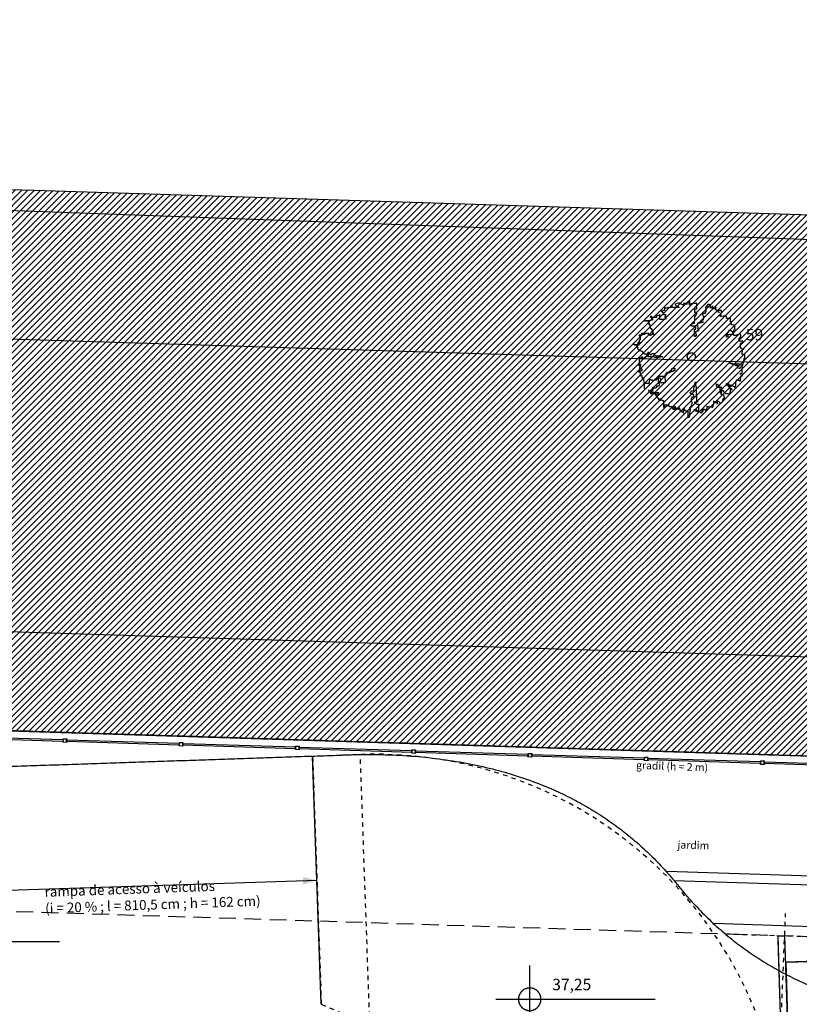
# Model space of a CAD drawing. Units: millimetres. Extents: x 85474 to 380347, y 78169 to 3355966.
# Drawn here: x 185812 to 185830, y 1677961 to 1677982 of the extents above; entities that cross this region are included whole.
import ezdxf

# ---------------------------------------------------------------- set-up
doc = ezdxf.new("R2010")
doc.units = ezdxf.units.MM
doc.header["$LTSCALE"] = 0.15
for name, pattern in [('STYLE_04', [0.590551, 0.393701, -0.19685]), ('STYLE_11', [1.66656, 1.111111, -0.555449]), ('STYLE_14', [1.47644, 0.984192, -0.492249]), ('STYLE_15', [3.75, 2.5, -1.25]), ('STYLE_22', [0.393701, 0.19685, -0.098425, 0.002, -0.096425])]:
    doc.linetypes.add(name, pattern=pattern)
for name, color, linetype in [('-matricula', 10, 'Continuous'), ('-TABELAS', 7, 'Continuous'), ('01', 1, 'Continuous'), ('ARVORES', 3, 'Continuous'), ('AUXILIAR', 7, 'Continuous'), ('CERCA', 7, 'Continuous'), ('NENHUMA', 7, 'Continuous'), ('NONE', 7, 'Continuous'), ('PAREDES-ALVENARIA', 7, 'Continuous'), ('PROJE__O', 9, 'STYLE_04'), ('VAGAS', 9, 'Continuous')]:
    doc.layers.add(name, color=color, linetype=linetype)
doc.styles.add('Arial', font='ARIAL.TTF')
doc.styles.add('ARIAL-B', font='ARIALBD.TTF')
doc.styles.add('ARIAL_BLACK', font='ARIBLK.TTF')
doc.styles.add('HELVETICA', font='txt')

# ---------------------------------------------------------------- blocks, each defined once
blk = doc.blocks.new('*U162')
at = {"layer": 'VAGAS', "color": 7, "linetype": 'Continuous'}
for p, q in [((67534.3, 19399.5), (70625, 19303.2)), ((62898.2, 18898), (70449.5, 18658.4))]:
    blk.add_line(p, q, dxfattribs=at)
blk = doc.blocks.new('*U163')
at = {"layer": 'VAGAS', "color": 7, "linetype": 'Continuous'}
for p, q in [((67534.3, 19399.5), (70625, 19303.2)), ((62898.2, 18898), (70449.5, 18658.4))]:
    blk.add_line(p, q, dxfattribs=at)
at = {"layer": 'NENHUMA', "color": 7}
blk.add_blockref('*U162', (0, 0), dxfattribs=at)
blk = doc.blocks.new('*U164')
at = {"layer": 'VAGAS', "color": 7, "linetype": 'Continuous'}
for p, q in [((67534.3, 19399.5), (70625, 19303.2)), ((62898.2, 18898), (70449.5, 18658.4))]:
    blk.add_line(p, q, dxfattribs=at)
at = {"layer": 'NENHUMA', "color": 7}
blk.add_blockref('*U163', (0, 0), dxfattribs=at)
blk = doc.blocks.new('*U172')
at = {"layer": 'VAGAS', "color": 7, "linetype": 'STYLE_14'}
for points in [[(68614.2, 17868.5), (68593, 18468.1), (68487.1, 18464.4), (68506.5, 17914.7)], [(68934.7, 17569.8), (69534.3, 17589.4), (69537.8, 17483.4), (68988.1, 17465.5)]]:
    blk.add_lwpolyline(points, close=True, dxfattribs=at)
for radius in [910, 310]:
    blk.add_arc((68624.8, 17559.6), radius, 1.873, 91.873, dxfattribs=at)
blk = doc.blocks.new('*U173')
at = {"layer": 'NENHUMA', "color": 7, "linetype": 'Continuous'}
blk.add_line((68497.5, 18189.6), (67686, 18163.1), dxfattribs=at)
at = {"layer": 'NENHUMA', "color": 7}
blk.add_solid([(68497.5, 18189.6), (68465.9, 18180.6), (68465.6, 18197.6)], dxfattribs=at)
blk = doc.blocks.new('*U174')
at = {"layer": 'NENHUMA', "color": 7}
blk.add_blockref('*U173', (0, 0), dxfattribs=at)
at = {"insert": (67892.4, 18174.8), "char_height": 21.841, "attachment_point": 1, "rotation": 2.022, "style": 'Arial'}
blk.add_mtext('{\\C7;\\lrampa de acesso à veículos\\P(i = 20 % ; l = 810,5 cm ; h = 162 cm)}', dxfattribs=at)
blk = doc.blocks.new('*U225')
at = {"layer": 'NONE', "color": 7, "linetype": 'Continuous'}
for p, q in [((67647.8, 17978.8), (67647.8, 18128.8)), ((67572.8, 18053.8), (67722.8, 18053.8))]:
    blk.add_line(p, q, dxfattribs=at)
blk = doc.blocks.new('*U226')
at = {"layer": 'NONE', "color": 7, "linetype": 'Continuous'}
for points, knots in [([(67635.3, 18075.4), (67641.1, 18078.7), (67647.8, 18078.7), (67654.5, 18078.7), (67660.3, 18075.4), (67666.1, 18072), (67669.5, 18066.2), (67672.8, 18060.4), (67672.8, 18053.7), (67672.8, 18047), (67669.5, 18041.2), (67666.1, 18035.4), (67660.3, 18032.1), (67654.5, 18028.8), (67647.8, 18028.8), (67641.1, 18028.8), (67635.3, 18032.1), (67629.5, 18035.4), (67626.2, 18041.2), (67622.8, 18047), (67622.8, 18053.7), (67622.8, 18060.4), (67626.2, 18066.2), (67629.5, 18072), (67635.3, 18075.4)], [0, 0, 0, 0.083356, 0.083356, 0.166712, 0.166712, 0.250045, 0.250045, 0.333356, 0.333356, 0.416667, 0.416667, 0.5, 0.5, 0.583356, 0.583356, 0.666712, 0.666712, 0.750045, 0.750045, 0.833356, 0.833356, 0.916667, 0.916667, 1, 1, 1]), ([(67672.8, 18053.7), (67672.8, 18060.4), (67669.5, 18066.2), (67666.1, 18072), (67660.3, 18075.4), (67654.5, 18078.7), (67647.8, 18078.7)], [0, 0, 0, 0.333236, 0.333236, 0.666575, 0.666575, 1, 1, 1]), ([(67622.9, 18053.6), (67622.9, 18046.9), (67626.3, 18041.1), (67629.6, 18035.4), (67635.5, 18032), (67641.3, 18028.7), (67648, 18028.8)], [0, 0, 0, 0.333238, 0.333238, 0.666585, 0.666585, 1, 1, 1])]:
    blk.add_open_spline(points, degree=2, knots=knots, dxfattribs=at)
blk = doc.blocks.new('*U227')
at = {"layer": 'NONE', "color": 7, "linetype": 'Continuous'}
blk.add_line((67572.8, 18053.8), (67925.9, 18053.8), dxfattribs=at)
at = {"layer": 'NONE', "color": 7}
for name in ['*U225', '*U226']:
    blk.add_blockref(name, (0, 0), dxfattribs=at)
at = {"layer": 'CERCA', "color": 0, "flags": 1}
blk.add_attdef('COTA_DE_N_VEL', (67572.8, 17978), '', height=0.423, dxfattribs=at)
at = {"layer": 'NONE', "color": 7, "insert": (67706.5, 18096.3), "char_height": 25.4, "attachment_point": 1, "style": 'HELVETICA'}
blk.add_mtext('35,63', dxfattribs=at)
blk = doc.blocks.new('*U228')
at = {"layer": 'NONE', "color": 7, "linetype": 'Continuous'}
for p, q in [((68968.7, 17850.8), (68968.7, 18000.8)), ((68893.7, 17925.8), (69043.7, 17925.8))]:
    blk.add_line(p, q, dxfattribs=at)
blk = doc.blocks.new('*U229')
at = {"layer": 'NONE', "color": 7, "linetype": 'Continuous'}
for points, knots in [([(68956.2, 17947.4), (68962, 17950.8), (68968.7, 17950.8), (68975.4, 17950.8), (68981.2, 17947.4), (68987, 17944.1), (68990.3, 17938.3), (68993.7, 17932.5), (68993.7, 17925.8), (68993.7, 17919.1), (68990.3, 17913.3), (68987, 17907.5), (68981.2, 17904.2), (68975.4, 17900.8), (68968.7, 17900.8), (68962, 17900.8), (68956.2, 17904.2), (68950.4, 17907.5), (68947, 17913.3), (68943.7, 17919.1), (68943.7, 17925.8), (68943.7, 17932.5), (68947, 17938.3), (68950.4, 17944.1), (68956.2, 17947.4)], [0, 0, 0, 0.083356, 0.083356, 0.166712, 0.166712, 0.250045, 0.250045, 0.333356, 0.333356, 0.416667, 0.416667, 0.5, 0.5, 0.583356, 0.583356, 0.666712, 0.666712, 0.750045, 0.750045, 0.833356, 0.833356, 0.916667, 0.916667, 1, 1, 1]), ([(68993.7, 17925.8), (68993.7, 17932.5), (68990.3, 17938.3), (68987, 17944.1), (68981.2, 17947.4), (68975.4, 17950.8), (68968.7, 17950.8)], [0, 0, 0, 0.333236, 0.333236, 0.666575, 0.666575, 1, 1, 1]), ([(68943.7, 17925.7), (68943.7, 17919), (68947.1, 17913.2), (68950.5, 17907.4), (68956.3, 17904.1), (68962.1, 17900.8), (68968.8, 17900.8)], [0, 0, 0, 0.333238, 0.333238, 0.666585, 0.666585, 1, 1, 1])]:
    blk.add_open_spline(points, degree=2, knots=knots, dxfattribs=at)
blk = doc.blocks.new('*U230')
at = {"layer": 'NONE', "color": 7, "linetype": 'Continuous'}
blk.add_line((68893.7, 17925.8), (69246.8, 17925.8), dxfattribs=at)
at = {"layer": 'NONE', "color": 7}
for name in ['*U228', '*U229']:
    blk.add_blockref(name, (0, 0), dxfattribs=at)
at = {"layer": 'CERCA', "color": 0, "flags": 1}
blk.add_attdef('COTA_DE_N_VEL', (68893.7, 17850.1), '', height=0.423, dxfattribs=at)
at = {"layer": 'NONE', "color": 7, "insert": (69018.6, 17971.3), "char_height": 25.4, "attachment_point": 1, "style": 'HELVETICA'}
blk.add_mtext('37,25', dxfattribs=at)
blk = doc.blocks.new('*U577')
at = {"color": 134}
blk.add_lwpolyline([(69232.3, 19278), (69232.3, 19275.4), (69233.2, 19275.4), (69235, 19274.5), (69235, 19272.7), (69236.7, 19272.7), (69236.7, 19274.5), (69236.7, 19270.1), (69239.4, 19270.1), (69239.4, 19271.9), (69241.1, 19271.9), (69241.1, 19270.1), (69245.5, 19270.1), (69245.5, 19271), (69247.2, 19271), (69247.2, 19267.5), (69249, 19267.5), (69249, 19271.9), (69254.3, 19271.9), (69254.3, 19269.3), (69252.5, 19269.3), (69252.5, 19267.5), (69253.4, 19267.5), (69253.4, 19266.6), (69248, 19266.6), (69248, 19264.8), (69249.9, 19264), (69250.7, 19261.4), (69251.6, 19261.4), (69251.6, 19260.4), (69252.5, 19260.4), (69253.4, 19259.6), (69254.3, 19258.7), (69254.3, 19256.1), (69256.9, 19256.1), (69256.9, 19256.9), (69257.8, 19257.8), (69258.6, 19258.7), (69258.6, 19255.2), (69259.5, 19255.2), (69259.5, 19256.1), (69261.3, 19256.1), (69261.3, 19255.2), (69262.2, 19254.3), (69264.8, 19254.3), (69265.7, 19253.4), (69267.4, 19251.7), (69265.7, 19252.5), (69265.7, 19239.4), (69266.6, 19239.4), (69267.4, 19240.2), (69268.3, 19242), (69268.3, 19244.6), (69272.7, 19244.6), (69272.7, 19243.8), (69273.5, 19242.9), (69277.1, 19242.9), (69277.1, 19244.6), (69277.1, 19242), (69277.9, 19241.2), (69284.1, 19241.2), (69284.1, 19239.4), (69285, 19238.5), (69289.4, 19238.5), (69285, 19238.5), (69285, 19235.9), (69285.8, 19235.9), (69286.7, 19235), (69290.2, 19235), (69291.1, 19235.9), (69291.1, 19242), (69291.1, 19241.2), (69292.1, 19238.5), (69292.9, 19237.6), (69292.9, 19236.7), (69293.8, 19235.9), (69298.2, 19235.9), (69299, 19235), (69299, 19238.5), (69300, 19238.5), (69300.8, 19236.7), (69301.7, 19234.1), (69301.7, 19231.5), (69303.4, 19230.6), (69306.9, 19228.8), (69308.8, 19227.1), (69309.6, 19226.2), (69309.6, 19237.6), (69310.5, 19235.9), (69311.3, 19235.9), (69312.2, 19235), (69312.2, 19232.3), (69313.2, 19232.3), (69314.9, 19231.5), (69318.4, 19231.5), (69319.3, 19230.6), (69319.3, 19217.5), (69321.9, 19217.5), (69322.8, 19218.3), (69323.7, 19220.1), (69323.7, 19228), (69324.5, 19229.7), (69324.5, 19232.3), (69325.4, 19232.3), (69325.4, 19235.9), (69323.7, 19236.7), (69323.7, 19238.5), (69325.4, 19238.5), (69326.3, 19239.4), (69326.3, 19242), (69327.2, 19242.9), (69328, 19242.9), (69328.9, 19247.3), (69328.9, 19250.8), (69327.2, 19250.8), (69327.2, 19258.7), (69328, 19258.7), (69328, 19260.4), (69329.8, 19262.2), (69332.4, 19262.2), (69332.4, 19267.5), (69328.9, 19267.5), (69325.4, 19270.1), (69325.4, 19271.9), (69328, 19275.4), (69329.8, 19275.4), (69332.4, 19276.2), (69332.4, 19281.5), (69333.3, 19283.3), (69333.3, 19284.1), (69334.2, 19285.9), (69334.2, 19287.7), (69335.1, 19287.7), (69335.1, 19291.2), (69336, 19295.6), (69336, 19287.7), (69336.8, 19287.7), (69336.8, 19285.1), (69337.7, 19284.1), (69337.7, 19264.8), (69338.5, 19264), (69338.5, 19252.5), (69339.5, 19251.7), (69340.4, 19251.7), (69340.4, 19250.8), (69334.2, 19250.8), (69334.2, 19248.1), (69336.8, 19247.3), (69338.5, 19246.4), (69342.9, 19246.4), (69342.9, 19228.8), (69341.2, 19228.8), (69335.1, 19230.6), (69333.3, 19234.1), (69338.5, 19234.1), (69338.5, 19232.3), (69341.2, 19232.3), (69341.2, 19230.6), (69342.9, 19230.6), (69342.9, 19228.8), (69345.6, 19228.8), (69347.3, 19228), (69350, 19227.1), (69350.9, 19227.1), (69350.9, 19233.3), (69351.7, 19232.3), (69351.7, 19230.6), (69352.7, 19229.7), (69353.5, 19230.6), (69353.5, 19234.1), (69354.4, 19235), (69356.1, 19235), (69357.1, 19234.1), (69357.9, 19234.1), (69357.9, 19232.3), (69360.5, 19232.3), (69360.5, 19234.1), (69361.5, 19235), (69362.3, 19237.6), (69362.3, 19242), (69363.2, 19241.2), (69365, 19241.2), (69365, 19240.2), (69368.4, 19240.2), (69369.4, 19241.2), (69372, 19241.2), (69372.8, 19239.4), (69374.6, 19239.4), (69374.6, 19240.2), (69375.5, 19241.2), (69375.5, 19242.9), (69376.3, 19245.5), (69377.2, 19247.3), (69377.2, 19253.4), (69377.2, 19249.9), (69381.6, 19249.9), (69384.3, 19249.1), (69385.1, 19248.1), (69385.1, 19246.4), (69385.1, 19249.1), (69384.3, 19252.5), (69386.8, 19252.5), (69387.8, 19251.7), (69388.7, 19250.8), (69388.7, 19249.9), (69390.4, 19249.9), (69390.4, 19249.1), (69393.9, 19249.1), (69394.8, 19250.8), (69395.7, 19250.8), (69396.6, 19251.7), (69396.6, 19256.1), (69397.4, 19256.9), (69397.4, 19257.8), (69398.3, 19258.7), (69401, 19258.7), (69401, 19259.6), (69400.1, 19263.1), (69400.1, 19265.7), (69396.6, 19266.6), (69394.8, 19266.6), (69393.1, 19269.3), (69393.1, 19275.4), (69394.8, 19275.4), (69394.8, 19283.3), (69384.3, 19283.3), (69384.3, 19285.1), (69382.6, 19285.9), (69382.6, 19291.2), (69384.3, 19290.3), (69386, 19289.4), (69386.8, 19289.4), (69387.8, 19288.5), (69387.8, 19287.7), (69388.7, 19287.7), (69389.5, 19286.7), (69389.5, 19284.1), (69390.4, 19284.1), (69390.4, 19271.9), (69393.9, 19271.9), (69393.9, 19272.7), (69394.8, 19272.7), (69394.8, 19277.2), (69395.7, 19277.2), (69396.6, 19276.2), (69397.4, 19276.2), (69398.3, 19275.4), (69398.3, 19274.5), (69399.2, 19273.6), (69401, 19272.7), (69402.7, 19270.1), (69404.5, 19269.3), (69404.5, 19270.1), (69408.9, 19270.1), (69411.5, 19268.3), (69411.5, 19267.5), (69413.3, 19268.3), (69413.3, 19272.7), (69414.2, 19272.7), (69414.2, 19276.2), (69415.9, 19279.8), (69416.7, 19279.8), (69416.7, 19278), (69415, 19279.8), (69411.5, 19279.8), (69411.5, 19284.1), (69410.6, 19284.1), (69410.6, 19285.1), (69408.9, 19287.7), (69407.1, 19287.7), (69405.4, 19291.2), (69405.4, 19292), (69407.9, 19292), (69407.9, 19291.2), (69409.8, 19291.2), (69410.6, 19290.3), (69410.6, 19287.7), (69412.3, 19287.7), (69412.3, 19286.7), (69413.3, 19286.7), (69414.2, 19289.4), (69415, 19289.4), (69415.9, 19288.5), (69417.7, 19287.7), (69419.4, 19286.7), (69419.4, 19285.9), (69421.1, 19285.9), (69422.9, 19284.1), (69422.9, 19283.3), (69423.8, 19283.3), (69424.7, 19285.9), (69425.5, 19287.7), (69425.5, 19295.6), (69426.5, 19295.6), (69427.3, 19299.1), (69427.3, 19300), (69431.7, 19300), (69431.7, 19299.1), (69432.6, 19299.1), (69434.4, 19298.2), (69436.1, 19298.2), (69436.1, 19297.3), (69436.1, 19300.8), (69437, 19304.3), (69437, 19308.7), (69440.5, 19308.7), (69440.5, 19313.2), (69434.4, 19313.2), (69437.8, 19313.2), (69438.8, 19314), (69439.6, 19314), (69439.6, 19329.8), (69439.6, 19329), (69436.1, 19328), (69434.4, 19327.2), (69434.4, 19325.4), (69433.4, 19325.4), (69429.9, 19326.3), (69429.9, 19332.4), (69428.2, 19334.2), (69428.2, 19335.1), (69417.7, 19335.1), (69414.2, 19336.9), (69412.3, 19336.9), (69416.7, 19336.9), (69418.5, 19335.9), (69422.1, 19335.9), (69422.9, 19334.2), (69424.7, 19333.3), (69424.7, 19331.6), (69427.3, 19331.6), (69427.3, 19330.6), (69427.3, 19335.9), (69433.4, 19335.9), (69436.1, 19334.2), (69437, 19333.3), (69437.8, 19333.3), (69437.8, 19332.4), (69438.8, 19331.6), (69439.6, 19331.6), (69440.5, 19332.4), (69441.4, 19332.4), (69441.4, 19333.3), (69442.2, 19335.9), (69442.2, 19336.9), (69443.2, 19340.3), (69443.2, 19344.7), (69444, 19344.7), (69444, 19348.2), (69445.7, 19348.2), (69445.7, 19356.1), (69439.6, 19356.1), (69439.6, 19363.2), (69440.5, 19364), (69440.5, 19367.6), (69441.4, 19367.6), (69443.2, 19368.4), (69444, 19368.4), (69439.6, 19368.4), (69437.8, 19369.3), (69437.8, 19370.2), (69436.1, 19372.9), (69436.1, 19380.7), (69437, 19382.4), (69439.6, 19382.4), (69440.5, 19381.6), (69441.4, 19381.6), (69441.4, 19386), (69433.4, 19386), (69433.4, 19392.1), (69434.4, 19393), (69434.4, 19394.8), (69437, 19394.8), (69437, 19400), (69433.4, 19402.6), (69433.4, 19400.9), (69431.7, 19400), (69429, 19400), (69427.3, 19399.2), (69427.3, 19398.3), (69421.1, 19398.3), (69421.1, 19400.9), (69411.5, 19400.9), (69407.9, 19400), (69407.9, 19395.7), (69407.1, 19395.7), (69405.4, 19394.8), (69405.4, 19398.3), (69407.1, 19401.8), (69407.9, 19406.2), (69409.8, 19406.2), (69410.6, 19407.9), (69411.5, 19410.5), (69413.3, 19410.5), (69414.2, 19409.7), (69415, 19409.7), (69415, 19408.9), (69416.7, 19408.9), (69417.7, 19407.1), (69418.5, 19406.2), (69419.4, 19406.2), (69420.3, 19407.1), (69421.1, 19409.7), (69422.1, 19409.7), (69422.1, 19411.5), (69423.8, 19411.5), (69423.8, 19410.5), (69423.8, 19420.2), (69421.1, 19421.1), (69415.9, 19422), (69415.9, 19429), (69414.2, 19429), (69414.2, 19436), (69406.2, 19436), (69405.4, 19436.9), (69405.4, 19441.3), (69397.4, 19441.3), (69393.9, 19440.4), (69391.3, 19440.4), (69391.3, 19441.3), (69392.2, 19443.9), (69392.2, 19445.7), (69393.1, 19445.7), (69393.1, 19447.5), (69393.9, 19450.1), (69393.9, 19453.6), (69386, 19453.6), (69386, 19451.8), (69388.7, 19450.1), (69388.7, 19449.2), (69386.8, 19450.1), (69386.8, 19451.8), (69382.6, 19454.4), (69381.6, 19455.4), (69381.6, 19462.3), (69381.6, 19460.6), (69380.7, 19460.6), (69380.7, 19458), (69373.8, 19458), (69373.8, 19464.1), (69373.8, 19461.5), (69372.8, 19461.5), (69371.1, 19460.6), (69369.4, 19460.6), (69369.4, 19458.9), (69369.4, 19466.8), (69367.6, 19466.8), (69367.6, 19467.6), (69363.2, 19467.6), (69363.2, 19463.3), (69360.5, 19463.3), (69360.5, 19461.5), (69358.8, 19461.5), (69358.8, 19459.7), (69359.6, 19458.9), (69359.6, 19450.1), (69357.9, 19450.1), (69357.9, 19447.5), (69351.7, 19447.5), (69351.7, 19443.9), (69352.7, 19443.9), (69352.7, 19442.2), (69354.4, 19442.2), (69354.4, 19437.8), (69353.5, 19436.9), (69353.5, 19432.5), (69350, 19431.6), (69350, 19429), (69352.7, 19429), (69353.5, 19428.1), (69354.4, 19427.3), (69350.9, 19427.3), (69350, 19426.3), (69346.5, 19426.3), (69346.5, 19425.5), (69340.4, 19425.5), (69340.4, 19422.9), (69341.2, 19412.3), (69341.2, 19411.5), (69342.1, 19410.5), (69342.9, 19410.5), (69342.9, 19408.9), (69341.2, 19407.9), (69339.5, 19407.9), (69335.1, 19406.2), (69333.3, 19406.2), (69333.3, 19405.3), (69334.2, 19404.4), (69336, 19404.4), (69336.8, 19402.6), (69336.8, 19401.8), (69337.7, 19401.8), (69338.5, 19400.9), (69337.7, 19400.9), (69337.7, 19397.4), (69336, 19397.4), (69336, 19396.5), (69334.2, 19396.5), (69334.2, 19412.3), (69336, 19412.3), (69336, 19413.2), (69336.8, 19413.2), (69336.8, 19419.4), (69327.2, 19419.4), (69327.2, 19422.9), (69330.7, 19425.5), (69334.2, 19425.5), (69334.2, 19429), (69335.1, 19431.6), (69335.1, 19442.2), (69336.8, 19442.2), (69336.8, 19443.9), (69337.7, 19444.8), (69338.5, 19445.7), (69339.5, 19445.7), (69339.5, 19449.2), (69335.1, 19449.2), (69335.1, 19458), (69339.5, 19458), (69339.5, 19470.2), (69338.5, 19470.2), (69338.5, 19469.4), (69335.1, 19469.4), (69331.6, 19468.5), (69331.6, 19469.4), (69330.7, 19469.4), (69325.4, 19468.5), (69325.4, 19467.6), (69322.8, 19465.9), (69322.8, 19475.5), (69322.8, 19471.2), (69317.4, 19471.2), (69317.4, 19467.6), (69317.4, 19469.4), (69309.6, 19469.4), (69309.6, 19467.6), (69310.5, 19466.8), (69311.3, 19465), (69309.6, 19465.9), (69303.4, 19468.5), (69303.4, 19470.2), (69297.3, 19470.2), (69293.8, 19468.5), (69292.9, 19468.5), (69291.1, 19467.6), (69291.1, 19466.8), (69292.1, 19465.9), (69293.8, 19464.1), (69295.6, 19463.3), (69298.2, 19463.3), (69298.2, 19462.3), (69299, 19461.5), (69300, 19461.5), (69300, 19460.6), (69285.8, 19460.6), (69284.1, 19461.5), (69284.1, 19465), (69284.1, 19462.3), (69282.3, 19461.5), (69281.5, 19460.6), (69279.7, 19460.6), (69275.3, 19459.7), (69273.5, 19459.7), (69271.8, 19458.9), (69268.3, 19458.9), (69267.4, 19459.7), (69267.4, 19461.5), (69267.4, 19453.6), (69265.7, 19453.6), (69262.2, 19452.8), (69260.4, 19452.8), (69260.4, 19451.8), (69262.2, 19451.8), (69263, 19451), (69263, 19450.1), (69264.8, 19448.3), (69264.8, 19445.7), (69265.7, 19444.8), (69270.1, 19444.8), (69270.1, 19441.3), (69268.3, 19440.4), (69268.3, 19438.6), (69269.1, 19438.6), (69269.1, 19437.8), (69270.1, 19436.9), (69270.1, 19436), (69271, 19435.2), (69267.4, 19434.3), (69256.9, 19434.3), (69256.9, 19444.8), (69256.9, 19443.1), (69249.9, 19443.1), (69249.9, 19438.6), (69240.2, 19438.6), (69238.4, 19440.4), (69236.7, 19440.4), (69236.7, 19439.5), (69237.5, 19438.6), (69237.5, 19437.8), (69238.4, 19436.9), (69238.4, 19436), (69239.4, 19436), (69239.4, 19435.2), (69241.1, 19435.2), (69241.1, 19432.5), (69236.7, 19432.5), (69235, 19431.6), (69235, 19430.8), (69223.5, 19430.8), (69231.4, 19430.8), (69232.3, 19429.9), (69232.3, 19429), (69233.2, 19428.1), (69233.2, 19423.7), (69232.3, 19423.7), (69235, 19423.7), (69235, 19418.4), (69235.8, 19416.8), (69235.8, 19415), (69237.5, 19415), (69237.5, 19414.1), (69238.4, 19414.1), (69238.4, 19411.5), (69240.2, 19411.5), (69240.2, 19409.7), (69241.1, 19408.9), (69241.9, 19407.1), (69241.9, 19404.4), (69242.8, 19402.6), (69243.8, 19401.8), (69243.8, 19400.9), (69241.9, 19400.9), (69241.9, 19403.6), (69240.2, 19403.6), (69240.2, 19401.8), (69239.4, 19401.8), (69239.4, 19400.9), (69237.5, 19400), (69237.5, 19398.3), (69235.8, 19398.3), (69232.3, 19401.8), (69231.4, 19403.6), (69231.4, 19404.4), (69231.4, 19402.6), (69215.6, 19402.6), (69225.2, 19402.6), (69223.5, 19400.9), (69217.3, 19400), (69211.2, 19399.2), (69211.2, 19397.4), (69212.1, 19397.4), (69212.1, 19398.3), (69213.9, 19398.3), (69213.9, 19388.6), (69212.1, 19388.6), (69212.1, 19387.7), (69211.2, 19387.7), (69211.2, 19382.4), (69211.2, 19383.4), (69209.5, 19383.4), (69213.9, 19383.4), (69213.9, 19382.4), (69212.1, 19381.6), (69207.7, 19381.6), (69207.7, 19380.7), (69208.5, 19380.7), (69208.5, 19379.8), (69210.3, 19379.8), (69210.3, 19379), (69208.5, 19379), (69208.5, 19378.1), (69202.4, 19378.1), (69198, 19379), (69196.3, 19379), (69199.7, 19379), (69201.6, 19378.1), (69203.3, 19378.1), (69204.1, 19377.2), (69205.1, 19377.2), (69205.1, 19376.3), (69205.9, 19375.5), (69205.9, 19374.5), (69206.8, 19374.5), (69207.7, 19372.9), (69209.5, 19371.9), (69207.7, 19371.9), (69207.7, 19373.7), (69207.7, 19369.3), (69208.5, 19368.4), (69209.5, 19368.4), (69211.2, 19366.6), (69212.1, 19365), (69212.9, 19364), (69212.9, 19365), (69214.7, 19365), (69217.3, 19364), (69219.1, 19363.2), (69219.1, 19361.4), (69220, 19360.5), (69221.7, 19358.7), (69223.5, 19358.7), (69223.5, 19357.9), (69229.6, 19357.9), (69229.6, 19358.7), (69231.4, 19359.7), (69231.4, 19361.4), (69232.3, 19361.4), (69233.2, 19360.5), (69234, 19358.7), (69234, 19357.1), (69235.8, 19356.1), (69236.7, 19355.3), (69238.4, 19356.1), (69238.4, 19357.1), (69239.4, 19358.7), (69244.6, 19358.7), (69245.5, 19357.9), (69245.5, 19354.4), (69248, 19354.4), (69249, 19353.5), (69259.5, 19353.5), (69260.4, 19351.8), (69261.3, 19351.8), (69263, 19350.9), (69263.9, 19350.9), (69259.5, 19350.9), (69256, 19350), (69247.2, 19350), (69243.8, 19350.9), (69233.2, 19350.9), (69231.4, 19351.8), (69231.4, 19356.1), (69231.4, 19352.6), (69226.2, 19350.9), (69225.2, 19350.9), (69225.2, 19348.2), (69220, 19348.2), (69218.3, 19349.1), (69218.3, 19351.8), (69218.3, 19350), (69215.6, 19349.1), (69212.1, 19348.2), (69212.1, 19347.4), (69211.2, 19347.4), (69211.2, 19349.1), (69211.2, 19331.6), (69209.5, 19331.6), (69209.5, 19335.9), (69212.9, 19335.9), (69213.9, 19335.1), (69214.7, 19335.1), (69214.7, 19331.6), (69213.9, 19331.6), (69213.9, 19329), (69212.1, 19329), (69212.1, 19318.4), (69212.1, 19320.1), (69212.9, 19321.1), (69212.9, 19324.5), (69217.3, 19324.5), (69217.3, 19320.1), (69215.6, 19320.1), (69215.6, 19319.3), (69213.9, 19319.3), (69209.5, 19318.4), (69212.9, 19318.4), (69212.9, 19317.5), (69213.9, 19314.9), (69213.9, 19309.6), (69217.3, 19309.6), (69217.3, 19304.3), (69220.8, 19304.3), (69220.8, 19303.5), (69221.7, 19293.8), (69222.7, 19281.5), (69222.7, 19279.8), (69223.5, 19279.8), (69223.5, 19293), (69232.3, 19293), (69233.2, 19291.2), (69234, 19295.6), (69235, 19300), (69235, 19300.8), (69236.7, 19300.8), (69237.5, 19300), (69240.2, 19300), (69241.1, 19299.1), (69243.8, 19299.1), (69244.6, 19300), (69249.9, 19300), (69250.7, 19300.8), (69250.7, 19301.7), (69251.6, 19304.3), (69252.5, 19304.3), (69254.3, 19306.1), (69255.1, 19307.9), (69270.1, 19307.9), (69271, 19308.7), (69271, 19313.2), (69271.8, 19316.6), (69278.9, 19316.6), (69281.5, 19318.4), (69283.3, 19318.4), (69283.3, 19321.9), (69284.1, 19324.5), (69284.1, 19325.4), (69287.7, 19325.4), (69289.4, 19326.3), (69290.2, 19326.3), (69290.2, 19321.1), (69286.7, 19321.1), (69286.7, 19318.4), (69280.6, 19318.4), (69276.2, 19317.5), (69274.5, 19316.6), (69274.5, 19314), (69270.1, 19312.2), (69268.3, 19310.5), (69268.3, 19307.9), (69269.1, 19295.6), (69269.1, 19293.8), (69259.5, 19293.8), (69256, 19293), (69254.3, 19292), (69254.3, 19291.2), (69254.3, 19302.6), (69255.1, 19304.3), (69256.9, 19304.3), (69257.8, 19303.5), (69258.6, 19302.6), (69258.6, 19296.4), (69256, 19296.4), (69256, 19294.7), (69256, 19287.7), (69255.1, 19287.7), (69255.1, 19285.9), (69249.9, 19285.9), (69249.9, 19283.3), (69248, 19282.4), (69248, 19281.5), (69243.8, 19281.5), (69241.9, 19283.3), (69241.9, 19284.1), (69241.9, 19276.2), (69239.4, 19276.2), (69239.4, 19277.2), (69239.4, 19273.6), (69242.8, 19273.6), (69242.8, 19272.7), (69243.8, 19272.7), (69243.8, 19271), (69244.6, 19270.1), (69244.6, 19269.3), (69245.5, 19269.3), (69245.5, 19271), (69247.2, 19271), (69247.2, 19271.9), (69249, 19271.9), (69249, 19272.7)], dxfattribs=at)
blk.add_open_spline([(69336, 19351.5), (69336, 19353.9), (69333.6, 19358), (69329.5, 19360.4), (69324.7, 19360.4), (69320.5, 19358), (69318.1, 19353.9), (69318.1, 19349.1), (69320.5, 19344.9), (69324.7, 19342.5), (69329.5, 19342.5), (69333.6, 19344.9), (69336, 19349.1), (69336, 19351.5)], degree=2, dxfattribs=at)
blk = doc.blocks.new('*U603')
at = {"layer": 'ARVORES', "color": 134}
blk.add_blockref('*U577', (0, 0), dxfattribs=at)
at = {"layer": 'ARVORES', "color": 134, "insert": (69447.9, 19413.1), "char_height": 25.4, "attachment_point": 1, "style": 'ARIAL_BLACK'}
blk.add_mtext('59', dxfattribs=at)
blk = doc.blocks.new('*U627')
at = {"layer": '-matricula', "color": 7, "linetype": 'STYLE_11'}
blk.add_line((69401.5, 18071), (70440.4, 18038), dxfattribs=at)
at = {"layer": '01', "color": 7}
for p, q in [((70439, 18170.9), (69272.6, 18209.2)), ((70438.4, 18150.9), (69288.6, 18188.7)), ((70440.4, 18058.8), (69376.6, 18093.7))]:
    blk.add_line(p, q, dxfattribs=at)
at = {"layer": '01', "color": 7, "linetype": 'Continuous'}
blk.add_line((69519.4, 18066.3), (69534.4, 18066.8), dxfattribs=at)
blk.add_lwpolyline([(69536.3, 18007.9), (69540.4, 17882.9), (70240, 17905.8), (70235.9, 18030.8), (69536.3, 18007.9)], dxfattribs=at)
at = {"layer": 'PAREDES-ALVENARIA', "color": 7}
for p, q in [((69525.9, 17867.4), (69519.4, 18066.3)), ((69540.4, 17882.9), (69534.4, 18066.8)), ((70235.9, 18030.8), (70240, 17905.8)), ((70251.4, 18016.3), (70255.4, 17891.3)), ((70255.4, 17891.3), (69525.9, 17867.4)), ((70240, 17905.8), (69725.3, 17889)), ((69710.3, 17888.5), (69540.4, 17882.9))]:
    blk.add_line(p, q, dxfattribs=at)
at = {"layer": 'PAREDES-ALVENARIA'}
for p, q in [((70440.8, 18037.5), (70235.9, 18030.8)), ((70441.3, 18022.5), (70251.4, 18016.3))]:
    blk.add_line(p, q, dxfattribs=at)
at = {"layer": 'PROJE__O', "color": 7, "linetype": 'Continuous'}
blk.add_line((69536.3, 18007.9), (70440.8, 18037.5), dxfattribs=at)
blk = doc.blocks.new('*U152')
at = {"layer": '01', "color": 7, "linetype": 'Continuous'}
for points in [[(67683.9, 18509.9), (67933.8, 18501.9), (67933.6, 18497.9), (67683.8, 18505.9)], [(67941.7, 18501.7), (68191.6, 18493.8), (68191.5, 18489.8), (67941.6, 18497.7)], [(68199.5, 18493.6), (68449.4, 18485.6), (68449.3, 18481.6), (68199.4, 18489.6)], [(68457.3, 18485.4), (68707.2, 18477.5), (68707.1, 18473.5), (68457.2, 18481.4)], [(68715.2, 18477.3), (68965, 18469.3), (68964.9, 18465.3), (68715, 18473.3)], [(68973, 18469.1), (69222.9, 18461.2), (69222.7, 18457.2), (68972.9, 18465.1)], [(69230.8, 18460.9), (69480.7, 18453), (69480.5, 18449), (69230.7, 18457)], [(69488.6, 18452.8), (69738.5, 18444.9), (69738.4, 18440.9), (69488.5, 18448.8)]]:
    blk.add_lwpolyline(points, close=True, dxfattribs=at)
blk = doc.blocks.new('*U155')
at = {"layer": 'AUXILIAR'}
for points in [[(67933.83, 18503.91), (67941.77, 18503.66), (67941.52, 18495.72), (67933.57, 18495.97)], [(68191.64, 18495.76), (68199.59, 18495.51), (68199.34, 18487.57), (68191.39, 18487.82)], [(68449.46, 18487.61), (68457.4, 18487.36), (68457.15, 18479.41), (68449.21, 18479.67)], [(68707.28, 18479.46), (68715.22, 18479.2), (68714.97, 18471.26), (68707.03, 18471.51)], [(68965.1, 18471.3), (68973.04, 18471.05), (68972.79, 18463.11), (68964.85, 18463.36)], [(69222.92, 18463.15), (69230.86, 18462.9), (69230.61, 18454.95), (69222.66, 18455.21)], [(69480.73, 18455), (69488.68, 18454.74), (69488.43, 18446.8), (69480.48, 18447.05)]]:
    blk.add_lwpolyline(points, close=True, dxfattribs=at)
at = {"layer": 'NENHUMA', "color": 7}
blk.add_blockref('*U152', (0, 0), dxfattribs=at)

msp = doc.modelspace()

# ---------------------------------------------------------------- hatches: boundary and pattern name
at = {"layer": 'VAGAS', "linetype": 'Continuous'}
h = msp.add_hatch(dxfattribs=at)
h.set_pattern_fill('HACHURA_PADR_O-2', color=163, style=0, pattern_type=2)
h.set_pattern_definition([(45, (184852.64391, 1677709.12838), (0.070710678, -0.070710678), [])])
h.paths.add_polyline_path([(185756.892, 1677980.179), (185758.128, 1677968.332), (185838.6, 1677965.779), (185838.296, 1677975.058), (185840.392, 1677974.653), (185840.367, 1677977.729), (185812.82, 1677978.603)])

# ---------------------------------------------------------------- linework, layer by layer
at = {"layer": '-matricula', "color": 1, "linetype": 'STYLE_15'}
msp.add_line((185754.513, 1677964.445), (185841.204, 1677961.695), dxfattribs=at)
at = {"layer": '-TABELAS', "color": 6, "linetype": 'Continuous'}
msp.add_line((185696.149, 1677982.391), (185839.054, 1677977.188), dxfattribs=at)
at = {"color": 5, "linetype": 'STYLE_22'}
msp.add_line((185829.309, 1677958.282), (185829.484, 1677962.562), dxfattribs=at)
at = {"layer": '01', "color": 7, "linetype": 'Continuous'}
msp.add_line((185829.382, 1677960.073), (185829.32, 1677961.965), dxfattribs=at)
at = {"layer": 'NENHUMA', "color": 7, "linetype": 'Continuous'}
msp.add_line((185819.188, 1677960.546), (185818.994, 1677966.053), dxfattribs=at)
msp.add_open_spline([(185838.4, 1677965.786), (185838.486, 1677963.079), (185838.572, 1677960.372), (185836.273, 1677960.297), (185833.973, 1677960.221), (185829.463, 1677960.239), (185827.101, 1677963.18), (185824.739, 1677966.122), (185820.074, 1677966.09), (185815.484, 1677965.934), (185810.893, 1677965.778), (185807.413, 1677965.799), (185805.227, 1677965.349), (185800.072, 1677964.129), (185794.917, 1677962.909), (185794.343, 1677963.035), (185793.768, 1677963.16), (185792.237, 1677962.823), (185791.049, 1677963.868), (185789.86, 1677964.914), (185789.923, 1677967.318), (185796.853, 1677967.101), (185803.783, 1677966.884), (185821.091, 1677966.335), (185838.4, 1677965.786)], degree=2, knots=[0, 0, 0, 0.050391, 0.050391, 0.093197, 0.093197, 0.165348, 0.165348, 0.238744, 0.238744, 0.324204, 0.324204, 0.377171, 0.377171, 0.475736, 0.475736, 0.486672, 0.486672, 0.513905, 0.513905, 0.548788, 0.548788, 0.677793, 0.677793, 1, 1, 1], dxfattribs=at)
at = {"layer": 'VAGAS', "color": 93, "linetype": 'Continuous'}
for p, q in [((185812.82, 1677978.603), (185756.892, 1677980.179)), ((185840.367, 1677977.729), (185812.82, 1677978.603)), ((185758.128, 1677968.332), (185838.6, 1677965.779))]:
    msp.add_line(p, q, dxfattribs=at)

# ---------------------------------------------------------------- block references
at = {"layer": 'CERCA', "color": 7, "xscale": 0.01000000000931323, "yscale": 0.01000000000931323, "zscale": 0.01}
for name in ['*U227', '*U230']:
    msp.add_blockref(name, (185134.123, 1677781.399), dxfattribs=at)
at = {"layer": 'NENHUMA', "color": 7, "xscale": 0.01000000000931323, "yscale": 0.01000000000931323, "zscale": 0.01}
for name in ['*U164', '*U155', '*U603', '*U172', '*U174', '*U627']:
    msp.add_blockref(name, (185134.123, 1677781.399), dxfattribs=at)

# ---------------------------------------------------------------- texts
at = {"layer": 'AUXILIAR', "color": 7, "style": 'ARIAL-B', "oblique": 360, "width": 1}
for s, height, rotation, p in [('gradil (h = 2 m)', 0.16933, 358.0832, (185826.167, 1677965.768)), ('jardim', 0.1693, 358.2479, (185827.086, 1677964.003))]:
    msp.add_text(s, height=height, rotation=rotation, dxfattribs=at).set_placement(p)

doc.saveas('drawing.dxf')
